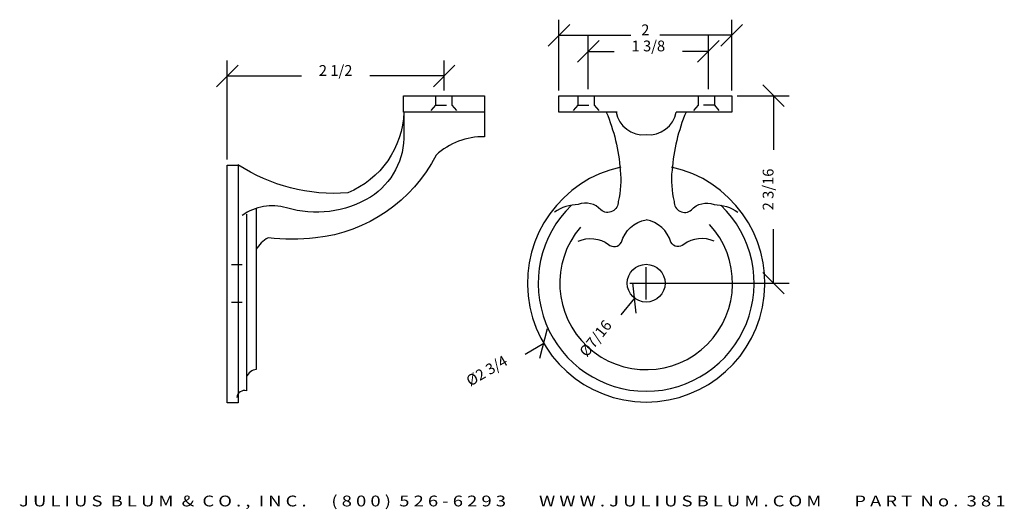
# Model space of a CAD drawing. Extents: x -23.8 to -12.4, y -4.1 to 1.5.
import ezdxf
from ezdxf.enums import TextEntityAlignment as Align

# ---------------------------------------------------------------- set-up
doc = ezdxf.new("R2010")
doc.units = 0
doc.header["$MEASUREMENT"] = 0
doc.linetypes.add('HIDDEN2', pattern=[0.1875, 0.125, -0.0625])
doc.layers.get('0').update_dxf_attribs({"linetype": 'CONTINUOUS'})
doc.layers.get('DEFPOINTS').update_dxf_attribs({"linetype": 'CONTINUOUS'})
for name, color, linetype in [('ADP1DETAIL', 7, 'CONTINUOUS'), ('ADP2DETAIL', 5, 'CONTINUOUS'), ('ADPDIM', 3, 'CONTINUOUS')]:
    doc.layers.add(name, color=color, linetype=linetype)
doc.styles.add('ARIAL_WIDE', font='ARIAL.TTF', dxfattribs={"width": 1.25})
doc.dimstyles.get("Standard").update_dxf_attribs({"dimtxt": 0.18, "dimasz": 0.18, "dimexe": 0.18, "dimexo": 0.0625, "dimgap": 0.09, "dimtad": 0, "dimtih": 1, "dimtoh": 1, "dimdec": 4, "dimzin": 0, "dimtxsty": 'STANDARD', "dimcen": 0.09, "dimazin": 3, "dimtfac": 1, "dimtdec": 4, "dimtofl": 0, "dimtmove": 0, "dimatfit": 3, "dimtolj": 1, "dimtzin": 0})

# ---------------------------------------------------------------- blocks, each defined once
blk = doc.blocks.new('*D4')
at = {"color": 0, "linetype": 'BYBLOCK'}
for p, q in [((-21.383, -0.072), (-21.383, 1.077)), ((-18.872, 0.729), (-18.872, 1.077)), ((-21.508, 0.772), (-21.258, 1.022)), ((-18.997, 0.772), (-18.747, 1.022)), ((-21.383, 0.897), (-20.524, 0.897)), ((-18.872, 0.897), (-19.732, 0.897))]:
    blk.add_line(p, q, dxfattribs=at)
at = {"layer": 'DEFPOINTS', "color": 0, "linetype": 'BYBLOCK'}
for p in [(-18.872, 0.897), (-18.872, 0.667), (-21.383, -0.134)]:
    blk.add_point(p, dxfattribs=at)
at = {"color": 0, "linetype": 'BYBLOCK'}
blk.add_text('2 1/2', height=0.125, dxfattribs=at).set_placement((-20.128, 0.897), align=Align.CENTER)
blk = doc.blocks.new('*D0')
at = {"color": 0, "linetype": 'BYBLOCK'}
for p, q in [((-14.934, 0.542), (-15.184, 0.792)), ((-15.481, 0.667), (-14.879, 0.667)), ((-15.059, 0.667), (-15.059, 0.041)), ((-15.059, -1.501), (-15.059, -0.876)), ((-14.934, -1.626), (-15.184, -1.376)), ((-16.381, -1.501), (-14.879, -1.501))]:
    blk.add_line(p, q, dxfattribs=at)
at = {"layer": 'DEFPOINTS', "color": 0, "linetype": 'BYBLOCK'}
for p in [(-15.543, 0.667), (-15.059, 0.667), (-16.443, -1.501)]:
    blk.add_point(p, dxfattribs=at)
at = {"color": 0, "linetype": 'BYBLOCK'}
blk.add_text('2 3/16', height=0.125, rotation=90, dxfattribs=at).set_placement((-15.059, -0.417), align=Align.CENTER)
blk = doc.blocks.new('*D2')
at = {"color": 0, "linetype": 'BYBLOCK'}
for p, q in [((-16.533, -1.689), (-16.533, -1.314)), ((-16.721, -1.501), (-16.346, -1.501)), ((-17.763, -2.369), (-17.674, -2.027)), ((-17.719, -2.198), (-17.934, -2.325))]:
    blk.add_line(p, q, dxfattribs=at)
at = {"layer": 'DEFPOINTS', "color": 0, "linetype": 'BYBLOCK'}
for p in [(-15.348, -0.805), (-17.719, -2.198)]:
    blk.add_point(p, dxfattribs=at)
at = {"color": 0, "linetype": 'BYBLOCK'}
blk.add_text('%%c2 3/4', height=0.125, rotation=30.4489, dxfattribs=at).set_placement((-18.347, -2.568), align=Align.CENTER)
blk = doc.blocks.new('*D3')
at = {"color": 0, "linetype": 'BYBLOCK'}
for p, q in [((-16.533, -1.689), (-16.533, -1.314)), ((-16.721, -1.501), (-16.346, -1.501)), ((-16.649, -1.848), (-16.689, -1.497)), ((-16.669, -1.673), (-16.825, -1.868))]:
    blk.add_line(p, q, dxfattribs=at)
at = {"layer": 'DEFPOINTS', "color": 0, "linetype": 'BYBLOCK'}
for p in [(-16.397, -1.33), (-16.669, -1.673)]:
    blk.add_point(p, dxfattribs=at)
at = {"color": 0, "linetype": 'BYBLOCK'}
blk.add_text('%%c7/16', height=0.125, rotation=51.5301, dxfattribs=at).set_placement((-17.071, -2.178), align=Align.CENTER)
blk = doc.blocks.new('*D5')
at = {"color": 0, "linetype": 'BYBLOCK'}
for p, q in [((-17.668, 1.242), (-17.418, 1.492)), ((-17.543, 0.729), (-17.543, 1.547)), ((-15.668, 1.242), (-15.418, 1.492)), ((-15.543, 0.729), (-15.543, 1.547)), ((-17.543, 1.367), (-16.71, 1.367)), ((-15.543, 1.367), (-16.376, 1.367))]:
    blk.add_line(p, q, dxfattribs=at)
at = {"layer": 'DEFPOINTS', "color": 0, "linetype": 'BYBLOCK'}
for p in [(-15.543, 1.367), (-17.543, 0.667), (-15.543, 0.667)]:
    blk.add_point(p, dxfattribs=at)
at = {"color": 0, "linetype": 'BYBLOCK'}
blk.add_text('2', height=0.125, dxfattribs=at).set_placement((-16.543, 1.367), align=Align.CENTER)
blk = doc.blocks.new('*D1')
at = {"color": 0, "linetype": 'BYBLOCK'}
for p, q in [((-17.329, 1.056), (-17.079, 1.306)), ((-17.204, 0.745), (-17.204, 1.361)), ((-15.938, 1.056), (-15.688, 1.306)), ((-15.813, 0.745), (-15.813, 1.361)), ((-17.204, 1.181), (-16.904, 1.181)), ((-15.813, 1.181), (-16.112, 1.181))]:
    blk.add_line(p, q, dxfattribs=at)
at = {"layer": 'DEFPOINTS', "color": 0, "linetype": 'BYBLOCK'}
for p in [(-15.813, 1.181), (-17.204, 0.682), (-15.813, 0.682)]:
    blk.add_point(p, dxfattribs=at)
at = {"color": 0, "linetype": 'BYBLOCK'}
blk.add_text('1 3/8', height=0.125, dxfattribs=at).set_placement((-16.508, 1.181), align=Align.CENTER)

msp = doc.modelspace()

# ---------------------------------------------------------------- linework, layer by layer
at = {"layer": 'ADP1DETAIL'}
for points in [[(-19.34107, 0.47885), (-19.34107, 0.66685), (-18.40357, 0.66685), (-18.40357, 0.47885)], [(-21.38326, -2.88413), (-21.38326, -0.13413), (-21.25826, -0.13413), (-21.25826, -2.88413)]]:
    msp.add_lwpolyline(points, close=True, dxfattribs=at)
for points in [[(-17.54312, 0.47885), (-17.54312, 0.66685), (-15.54312, 0.66685), (-15.54312, 0.47885), (-16.18411, 0.47885)], [(-16.86985, 0.47885), (-17.54312, 0.47885)]]:
    msp.add_lwpolyline(points, dxfattribs=at)
for points in [[(-19.33851, 0.47885, -0.29598434), (-19.98684, -0.45543, -0.16604288), (-21.25858, -0.13112, -4.07416757)], [(-19.33851, 0.47885), (-19.33851, 0.22971, -0.2668103), (-19.72502, -0.50526, -0.21280521), (-20.69752, -0.6294, 0.22550675), (-21.20871, -0.7166, 3.2616731)], [(-18.40341, 0.47885), (-18.40341, 0.19234, 0.19694329), (-18.96447, -0.01943, -0.25175237), (-20.36088, -0.9782, -0.04627357), (-20.90947, -0.9782, 0.18328887), (-21.04662, -1.11523, 1.5805823)], [(-16.99453, 0.47885, -0.0785219), (-16.83244, -0.19383, -0.08934845), (-16.85738, -0.55466, -0.65082386), (-17.05687, -0.65431, 0.32023717), (-17.31869, -0.59203, 0.1502613), (-17.59299, -0.67923, 3.47349496)], [(-16.07189, 0.47885, 0.0785219), (-16.23398, -0.19383, 0.08934845), (-16.20904, -0.55466, 0.65082386), (-16.00955, -0.65431, -0.32023717), (-15.74773, -0.59203, -0.1502613), (-15.47343, -0.67923, -3.47349496)], [(-21.04662, -0.64186), (-21.04662, -2.49796, 0.2635727), (-21.15883, -2.58516, 0.19998044)], [(-21.15883, -0.70414), (-21.15883, -2.74711, 0.46811329), (-21.27105, -2.82185, 1.11379809)], [(-17.31869, -1.01557, -0.26534092), (-16.96959, -1.05294, 0.48867152), (-16.81997, -1.02803, -0.28231876), (-16.53321, -0.76643, -0.09489565)], [(-15.74773, -1.01557, 0.26534092), (-16.09683, -1.05294, -0.48867152), (-16.24645, -1.02803, 0.28231876), (-16.53321, -0.76643, 0.09489565)]]:
    msp.add_lwpolyline(points, format="xyb", dxfattribs=at)
msp.add_circle((-16.53321, -1.5014), 0.21875, dxfattribs=at)
for centre, radius, start, end in [((-16.56482, 0.53881), 0.3231, 190.693221, 275.61504), ((-16.5016, 0.53881), 0.3231, 264.38496, 349.306779), ((-16.53321, -1.5014), 1.375, 102.351649, 77.648351), ((-16.53321, -1.5014), 1.25, 133.810509, 46.189491), ((-16.53321, -1.5014), 1, 139.578485, 42.929622)]:
    msp.add_arc(centre, radius, start, end, dxfattribs=at)
at = {"layer": 'ADP2DETAIL', "linetype": 'HIDDEN2'}
for p, q in [((-18.97106, 0.65935), (-18.97106, 0.55831)), ((-18.78333, 0.65935), (-18.78333, 0.55867)), ((-17.32272, 0.65935), (-17.32272, 0.55831)), ((-17.13499, 0.65935), (-17.13499, 0.55867)), ((-15.93143, 0.65935), (-15.93143, 0.55867)), ((-15.7437, 0.65935), (-15.7437, 0.55831)), ((-18.97106, 0.55831), (-19.02469, 0.49797)), ((-18.97106, 0.55831), (-18.78333, 0.55831)), ((-18.78333, 0.55867), (-18.72969, 0.49797)), ((-17.32272, 0.55831), (-17.37636, 0.49797)), ((-17.32272, 0.55831), (-17.13499, 0.55831)), ((-17.13499, 0.55867), (-17.08136, 0.49797)), ((-15.93143, 0.55867), (-15.98506, 0.49797)), ((-15.7437, 0.55831), (-15.93143, 0.55831)), ((-15.7437, 0.55831), (-15.69006, 0.49797)), ((-21.20871, -1.28963), (-21.37079, -1.28963)), ((-21.20871, -1.72562), (-21.37079, -1.72562))]:
    msp.add_line(p, q, dxfattribs=at)

# ---------------------------------------------------------------- texts
at = {"layer": 'ADPDIM', "style": 'ARIAL_WIDE', "width": 1.25}
msp.add_text('J U L I U S  B L U M  &  C O . ,  I N C .      ( 8 0 0 )  5 2 6 - 6 2 9 3        W W W . J U L I U S B L U M . C O M        P A R T  N o .  3 8 1', height=0.125, dxfattribs=at).set_placement((-18.08312, -4.08363), align=Align.CENTER)

# ---------------------------------------------------------------- dimensions: what is measured, and where the dimension line sits
at = {"layer": 'ADPDIM'}
for base, p1, p2, picture, middle in [((-15.54312, 1.36715), (-17.54312, 0.66685), (-15.54312, 0.66685), '*D5', (-16.54312, 1.36715)), ((-15.81257, 1.18115), (-17.20386, 0.68231), (-15.81257, 0.68231), '*D1', (-16.50821, 1.18115)), ((-18.87232, 0.89687), (-21.38326, -0.13413), (-18.87232, 0.66685), '*D4', (-20.12779, 0.89687))]:
    dim = msp.add_linear_dim(base=base, p1=p1, p2=p2, dimstyle='Standard', dxfattribs=at)
    dim.commit()
    dim.dimension.update_dxf_attribs({"geometry": picture, "text_midpoint": middle})
dim = msp.add_linear_dim(base=(-15.05925822, 0.6668539), p1=(-16.44320987, -1.50139607), p2=(-15.5431171, 0.6668539), angle=90, dimstyle='Standard', dxfattribs=at)
dim.commit()
dim.dimension.update_dxf_attribs({"geometry": '*D0', "text_midpoint": (-15.05925822, -0.41727109)})
for p1, p2, picture, middle in [((-15.34785, -0.80459), (-17.71857, -2.1982), '*D2', (-18.34717, -2.56772)), ((-16.39712, -1.33013), (-16.66929, -1.67266), '*D3', (-17.07107, -2.17831))]:
    dim = msp.add_diameter_dim_2p(p1=p1, p2=p2, dimstyle='Standard', dxfattribs=at)
    dim.commit()
    dim.dimension.update_dxf_attribs({"geometry": picture, "text_midpoint": middle})

doc.saveas('drawing.dxf')
